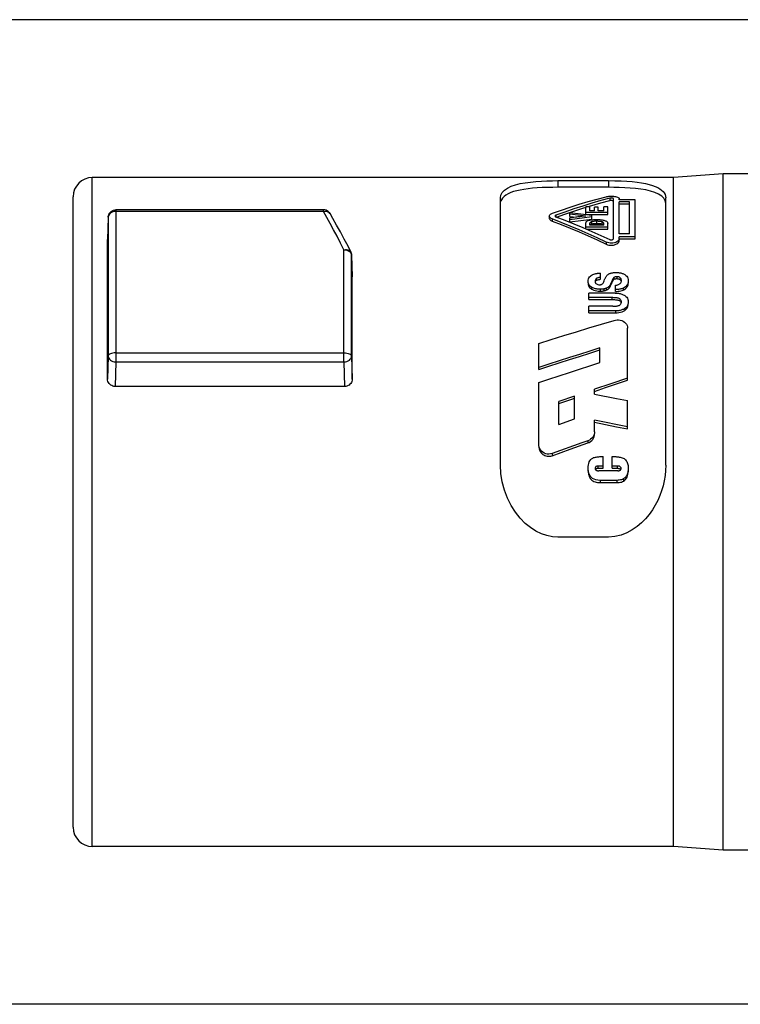
# Model space of a CAD drawing. Extents: x 357 to 819, y 12 to 339.
# Drawn here: x 514 to 551, y 138 to 190 of the extents above; entities that cross this region are included whole.
import ezdxf

# ---------------------------------------------------------------- set-up
doc = ezdxf.new("R2010")
doc.units = 0
doc.header["$LTSCALE"] = 0.3
doc.layers.get('0').update_dxf_attribs({"linetype": 'CONTINUOUS', "lineweight": 35})
doc.layers.get('DEFPOINTS').update_dxf_attribs({"linetype": 'CONTINUOUS', "lineweight": 25})
doc.styles.get("Standard").update_dxf_attribs({"font": 'swisscl.ttf'})
doc.dimstyles.get("Standard").update_dxf_attribs({"dimtxt": 2.5, "dimasz": 2.5, "dimexe": 1.25, "dimexo": 0.625, "dimtad": 1, "dimdec": 1, "dimlfac": 0.2, "dimdsep": 46, "dimlunit": 6, "dimtxsty": 'STANDARD', "dimcen": 2.5, "dimadec": 0, "dimazin": 0, "dimtm": 0.1, "dimtfac": 0.5, "dimtdec": 1, "dimtmove": 0, "dimatfit": 3, "dimfxl": 1, "dimtolj": 1, "dimarcsym": 0})

# ---------------------------------------------------------------- blocks, each defined once
blk = doc.blocks.new('*D91')
at = {"color": 0, "linetype": 'ByBlock', "lineweight": -2, "transparency": 16777216}
for p, q in [((606.035, 189.789), (506.633, 189.789)), ((507.883, 187.289), (507.883, 140.761)), ((606.035, 138.261), (506.633, 138.261))]:
    blk.add_line(p, q, dxfattribs=at)
at = {"color": 0, "lineweight": 18, "transparency": 16777216}
for points in [[(507.467, 187.289), (508.3, 187.289), (507.883, 189.789)], [(507.467, 140.761), (508.3, 140.761), (507.883, 138.261)]]:
    blk.add_solid(points, dxfattribs=at)
at = {"layer": 'DEFPOINTS', "color": 0, "lineweight": 18, "transparency": 16777216}
for p in [(606.66, 189.789), (507.883, 138.261), (606.66, 138.261)]:
    blk.add_point(p, dxfattribs=at)
at = {"color": 0, "lineweight": 25, "transparency": 16777216, "insert": (504.76, 164.708), "char_height": 2.5, "attachment_point": 5, "rotation": 90}
blk.add_mtext('{\\H1.4x;%%C25.8%%P0.3}', dxfattribs=at)

msp = doc.modelspace()

# ---------------------------------------------------------------- linework, layer by layer
at = {"color": 7, "lineweight": 25}
for p, q in [((517.492, 146.525), (517.492, 181.525)), ((547.892, 181.525), (517.492, 181.525)), ((550.492, 181.725), (547.892, 181.525)), ((547.892, 146.525), (547.892, 181.525)), ((550.492, 146.325), (550.492, 181.725)), ((556.692, 181.725), (550.492, 181.725)), ((541.848, 181.367), (541.848, 181.017)), ((541.848, 181.367), (544.492, 181.367)), ((544.492, 181.017), (541.848, 181.017)), ((544.492, 181.367), (544.492, 181.017)), ((516.492, 147.525), (516.492, 180.525)), ((538.848, 166.476), (538.848, 180.464)), ((544.563, 180.449), (544.563, 180.33)), ((544.759, 178.333), (544.759, 180.419)), ((545.059, 180.369), (545.059, 180.419)), ((545.899, 180.369), (545.059, 180.369)), ((545.899, 178.312), (545.899, 180.369)), ((547.492, 166.476), (547.492, 180.464)), ((518.725, 179.836), (518.724, 177.338)), ((529.589, 179.836), (518.725, 179.836)), ((529.589, 179.756), (529.589, 179.836)), ((542.683, 179.771), (543.154, 179.923)), ((543.154, 179.923), (543.323, 179.975)), ((543.319, 179.587), (543.319, 179.989)), ((543.523, 179.989), (543.319, 179.989)), ((543.523, 179.782), (543.523, 179.989)), ((543.758, 179.782), (543.758, 179.971)), ((543.962, 179.971), (543.758, 179.971)), ((543.962, 179.782), (543.962, 179.971)), ((544.254, 179.782), (544.254, 179.997)), ((544.459, 179.997), (544.254, 179.997)), ((544.459, 179.587), (544.459, 179.997)), ((545.059, 178.583), (545.059, 180.265)), ((545.599, 180.265), (545.059, 180.265)), ((545.059, 180.148), (545.599, 180.148)), ((545.599, 178.583), (545.599, 180.265)), ((547.492, 180.169), (547.468, 180.312)), ((518.325, 179.442), (518.292, 178.286)), ((518.325, 179.442), (518.324, 177.072)), ((518.325, 179.447), (518.325, 179.442)), ((518.725, 179.756), (518.648, 179.749)), ((529.589, 179.756), (518.725, 179.756)), ((529.589, 179.756), (529.658, 179.764)), ((529.766, 179.445), (529.589, 179.756)), ((541.399, 179.513), (541.399, 179.402)), ((541.405, 179.48), (541.399, 179.513)), ((541.552, 179.363), (541.552, 179.253)), ((542.022, 179.178), (541.552, 179.363)), ((541.726, 179.478), (541.743, 179.47)), ((541.743, 179.554), (541.743, 179.47)), ((541.743, 179.47), (542.213, 179.29)), ((541.779, 179.457), (542.213, 179.612)), ((542.213, 179.612), (542.683, 179.771)), ((542.479, 179.493), (542.479, 179.698)), ((542.479, 179.698), (543.048, 179.625)), ((543.311, 179.512), (542.479, 179.604)), ((542.479, 179.493), (542.826, 179.455)), ((543.239, 179.416), (542.479, 179.312)), ((542.479, 179.203), (542.479, 179.414)), ((543.048, 179.625), (543.619, 179.552)), ((543.049, 179.281), (543.619, 179.357)), ((543.619, 179.467), (543.239, 179.416)), ((544.459, 179.698), (543.319, 179.698)), ((543.349, 179.587), (544.459, 179.587)), ((543.758, 179.782), (543.523, 179.782)), ((543.584, 179.314), (543.649, 179.323)), ((543.619, 179.357), (543.619, 179.552)), ((544.254, 179.782), (543.962, 179.782)), ((542.479, 179.203), (543.049, 179.281)), ((543.319, 178.837), (543.319, 179.151)), ((544.459, 178.933), (543.319, 178.933)), ((543.346, 178.825), (544.459, 178.825)), ((543.523, 179.033), (543.523, 179.137)), ((544.254, 179.033), (543.523, 179.033)), ((543.587, 179.093), (543.614, 179.102)), ((543.643, 179.219), (543.614, 179.211)), ((543.614, 179.211), (543.614, 179.102)), ((543.804, 179.238), (543.772, 179.237)), ((543.87, 179.239), (543.87, 179.131)), ((544.155, 179.211), (544.155, 179.102)), ((544.183, 179.202), (544.155, 179.211)), ((544.207, 179.19), (544.183, 179.202)), ((544.254, 179.033), (544.254, 179.12)), ((544.459, 178.825), (544.459, 179.121)), ((545.599, 178.583), (545.059, 178.583)), ((545.059, 178.228), (545.059, 178.417)), ((545.899, 178.417), (545.059, 178.417)), ((545.059, 178.312), (545.899, 178.312)), ((518.292, 170.981), (518.292, 178.286)), ((544.373, 178.146), (544.373, 178.042)), ((544.438, 178.121), (544.373, 178.146)), ((518.724, 177.338), (518.725, 171.879)), ((530.66, 171.879), (530.661, 177.742)), ((531.028, 177.574), (531.052, 177.522)), ((531.052, 177.522), (531.061, 177.468)), ((531.06, 172.188), (531.061, 177.468)), ((531.061, 177.468), (531.061, 177.475)), ((531.061, 177.468), (531.092, 176.33)), ((518.324, 177.072), (518.325, 172.188)), ((531.092, 170.981), (531.092, 176.33)), ((543.883, 176.256), (543.858, 176.24)), ((543.858, 176.24), (543.858, 176.139)), ((544.084, 176.207), (544.084, 176.528)), ((544.728, 176.229), (544.728, 176.128)), ((544.815, 176.319), (544.785, 176.303)), ((544.785, 176.303), (544.785, 176.202)), ((544.849, 176.33), (544.815, 176.319)), ((544.93, 176.338), (544.93, 176.237)), ((544.984, 176.335), (544.93, 176.338)), ((545.109, 176.285), (545.109, 176.184)), ((545.129, 176.266), (545.109, 176.285)), ((543.437, 176.039), (543.433, 176.101)), ((543.605, 175.795), (543.605, 175.694)), ((543.643, 175.773), (543.605, 175.795)), ((543.798, 176.147), (543.794, 176.107)), ((543.794, 176.107), (543.795, 176.078)), ((543.839, 176.122), (543.858, 176.139)), ((543.843, 175.98), (543.865, 175.962)), ((543.858, 176.139), (543.886, 176.156)), ((544.316, 175.715), (544.281, 175.707)), ((544.42, 175.755), (544.38, 175.737)), ((544.38, 175.737), (544.38, 175.636)), ((544.457, 175.778), (544.42, 175.755)), ((544.547, 175.86), (544.525, 175.834)), ((544.525, 175.834), (544.525, 175.733)), ((544.667, 176.094), (544.667, 175.993)), ((544.863, 175.561), (544.863, 175.893)), ((545.166, 176.076), (545.172, 176.106)), ((545.172, 176.106), (545.173, 176.137)), ((545.327, 175.77), (545.263, 175.736)), ((545.263, 175.736), (545.263, 175.635)), ((545.382, 175.807), (545.327, 175.77)), ((545.487, 175.926), (545.465, 175.891)), ((545.465, 175.891), (545.465, 175.79)), ((543.476, 175.142), (543.476, 175.481)), ((544.838, 175.481), (543.476, 175.481)), ((544.674, 175.243), (543.476, 175.243)), ((544.105, 175.684), (544.055, 175.683)), ((544.055, 175.683), (544.055, 175.582)), ((544.153, 175.687), (544.105, 175.684)), ((544.281, 175.707), (544.246, 175.699)), ((544.246, 175.699), (544.246, 175.599)), ((544.674, 175.243), (544.674, 175.142)), ((544.863, 175.561), (544.939, 175.566)), ((544.939, 175.566), (545.011, 175.574)), ((543.476, 175.142), (544.674, 175.142)), ((543.476, 174.443), (543.476, 174.792)), ((544.73, 174.792), (543.476, 174.792)), ((545.084, 175.179), (545.084, 175.078)), ((545.111, 175.158), (545.084, 175.179)), ((545.163, 174.956), (545.171, 174.986)), ((545.171, 174.986), (545.173, 175.019)), ((545.402, 174.718), (545.346, 174.673)), ((544.857, 174.544), (543.476, 174.544)), ((543.476, 174.443), (544.857, 174.443)), ((544.857, 174.544), (544.857, 174.443)), ((545.346, 174.673), (545.346, 174.572)), ((545.492, 170.92), (545.492, 173.65)), ((540.848, 171.478), (540.848, 172.85)), ((518.325, 172.188), (518.292, 170.981)), ((518.725, 172.354), (530.66, 172.354)), ((531.06, 172.188), (531.092, 170.981)), ((544.052, 171.852), (544.052, 172.613)), ((518.725, 171.879), (518.69, 170.597)), ((518.725, 171.879), (530.66, 171.879)), ((530.66, 171.879), (530.694, 170.597)), ((530.694, 170.597), (518.69, 170.597)), ((540.848, 167.565), (540.848, 170.795)), ((544.628, 170.736), (543.764, 170.445)), ((544.34, 170.534), (544.916, 170.727)), ((545.492, 171.024), (544.628, 170.736)), ((544.916, 170.727), (545.492, 170.92)), ((542.72, 170.091), (541.892, 169.808)), ((542.72, 168.897), (542.72, 170.091)), ((543.764, 170.339), (544.34, 170.534)), ((543.764, 170.199), (543.764, 170.445)), ((543.764, 170.199), (544.916, 169.97)), ((541.892, 168.607), (541.892, 169.808)), ((544.916, 169.97), (545.492, 169.855)), ((545.492, 168.372), (545.492, 169.855)), ((541.892, 168.607), (542.72, 168.897)), ((543.764, 168.228), (543.764, 168.836)), ((545.492, 168.482), (543.764, 168.836)), ((543.764, 168.726), (544.916, 168.49)), ((544.916, 168.49), (545.492, 168.372)), ((542.485, 167.305), (543.421, 167.638)), ((543.421, 167.751), (543.421, 167.638)), ((541.466, 167.063), (541.383, 167.054)), ((541.549, 167.085), (541.466, 167.063)), ((541.549, 166.97), (542.485, 167.305)), ((541.549, 167.085), (541.549, 166.97)), ((544.221, 166.312), (544.221, 166.925)), ((544.682, 166.312), (544.682, 166.925)), ((543.915, 166.311), (543.945, 166.312)), ((543.945, 166.43), (543.945, 166.312)), ((544.221, 166.43), (543.945, 166.43)), ((543.945, 166.312), (544.221, 166.312)), ((543.966, 166.18), (543.987, 166.18)), ((544.988, 166.18), (543.987, 166.18)), ((544.943, 166.43), (544.682, 166.43)), ((544.682, 166.312), (544.943, 166.312)), ((544.943, 166.43), (544.943, 166.312)), ((545.156, 166.296), (545.156, 166.307)), ((544.056, 165.682), (544.056, 165.561)), ((544.941, 165.682), (544.056, 165.682)), ((544.056, 165.561), (544.941, 165.561)), ((544.941, 165.682), (544.941, 165.561)), ((545.275, 165.758), (545.225, 165.734)), ((545.275, 165.758), (545.275, 165.637)), ((544.492, 162.715), (541.848, 162.715)), ((547.892, 146.525), (517.492, 146.525)), ((550.492, 146.325), (547.892, 146.525)), ((556.692, 146.325), (550.492, 146.325))]:
    msp.add_line(p, q, dxfattribs=at)
for points in [[(538.848, 180.464), (538.872, 180.608), (538.941, 180.744), (539.056, 180.867), (539.214, 180.976), (539.409, 181.069), (539.634, 181.146), (539.881, 181.208), (540.144, 181.256), (540.418, 181.294), (540.699, 181.322), (540.988, 181.343), (541.279, 181.357), (541.566, 181.364), (541.848, 181.367)], [(541.848, 181.017), (541.578, 181.015), (541.308, 181.009), (541.033, 180.999), (540.767, 180.984), (540.52, 180.964), (540.29, 180.939), (540.077, 180.91), (539.88, 180.876), (539.701, 180.836), (539.537, 180.791), (539.388, 180.739), (539.254, 180.68), (539.136, 180.614), (539.036, 180.54), (538.955, 180.457), (538.895, 180.366), (538.86, 180.271)], [(544.492, 181.367), (544.831, 181.363), (545.152, 181.353), (545.457, 181.336), (545.74, 181.313), (545.995, 181.285), (546.227, 181.251), (546.437, 181.212), (546.627, 181.168), (546.795, 181.118), (546.942, 181.064), (547.071, 181.006), (547.181, 180.943), (547.274, 180.876), (547.351, 180.803), (547.412, 180.727), (547.456, 180.644), (547.483, 180.557), (547.492, 180.464)], [(547.468, 180.312), (547.398, 180.442), (547.28, 180.56), (547.121, 180.663), (546.925, 180.749), (546.699, 180.821), (546.453, 180.877), (546.19, 180.921), (545.917, 180.954), (545.636, 180.979), (545.348, 180.997), (545.058, 181.009), (544.773, 181.015), (544.492, 181.017)], [(541.562, 179.66), (542.031, 179.824), (542.501, 179.98), (542.969, 180.128), (543.438, 180.268), (543.905, 180.399), (544.372, 180.523)], [(544.563, 180.449), (544.093, 180.32), (543.623, 180.183)], [(544.372, 180.523), (544.415, 180.532), (544.46, 180.54), (544.508, 180.546), (544.557, 180.55), (544.607, 180.553), (544.659, 180.553), (544.71, 180.551), (544.763, 180.547), (544.815, 180.541), (544.867, 180.532), (544.916, 180.52), (544.961, 180.506), (545, 180.488), (545.031, 180.467), (545.05, 180.444), (545.059, 180.419)], [(544.734, 180.443), (544.716, 180.449), (544.694, 180.454), (544.669, 180.457), (544.642, 180.458), (544.614, 180.457), (544.588, 180.454), (544.563, 180.449)], [(544.759, 180.419), (544.755, 180.428), (544.747, 180.435), (544.734, 180.443)], [(518.325, 179.447), (518.333, 179.515), (518.352, 179.581), (518.382, 179.642), (518.423, 179.698), (518.474, 179.747), (518.533, 179.787), (518.601, 179.816), (518.674, 179.833), (518.725, 179.836)], [(529.935, 179.639), (529.925, 179.654), (529.886, 179.705), (529.838, 179.749), (529.784, 179.786), (529.723, 179.813), (529.659, 179.83), (529.589, 179.836)], [(542.683, 179.884), (542.213, 179.723), (541.743, 179.554)], [(543.623, 180.183), (543.153, 180.038), (542.683, 179.884)], [(543.367, 179.989), (543.625, 180.067), (544.094, 180.203), (544.563, 180.33)], [(544.563, 180.33), (544.596, 180.336), (544.629, 180.339), (544.663, 180.338), (544.693, 180.334), (544.72, 180.329), (544.74, 180.321), (544.753, 180.311)], [(518.505, 179.703), (518.445, 179.664), (518.395, 179.616), (518.357, 179.562), (518.334, 179.505), (518.325, 179.442)], [(518.648, 179.749), (518.573, 179.732), (518.505, 179.703)], [(529.658, 179.764), (529.725, 179.763), (529.787, 179.75)], [(530.661, 177.742), (530.48, 178.102), (530.3, 178.453), (530.121, 178.794), (529.943, 179.125), (529.766, 179.445)], [(529.787, 179.75), (529.842, 179.727), (529.889, 179.694), (529.926, 179.652), (529.934, 179.639)], [(531.018, 177.644), (530.872, 177.929), (530.674, 178.31), (530.476, 178.679), (530.278, 179.038), (530.082, 179.385), (529.934, 179.639)], [(541.399, 179.513), (541.406, 179.548), (541.427, 179.58), (541.461, 179.61), (541.505, 179.637), (541.562, 179.66)], [(541.399, 179.402), (541.401, 179.383), (541.409, 179.362), (541.421, 179.341), (541.438, 179.322), (541.461, 179.303), (541.487, 179.285), (541.518, 179.268), (541.552, 179.253)], [(541.552, 179.363), (541.499, 179.388), (541.456, 179.416), (541.425, 179.447), (541.405, 179.48)], [(541.743, 179.554), (541.723, 179.545), (541.709, 179.534), (541.701, 179.522), (541.699, 179.513)], [(541.699, 179.513), (541.699, 179.51), (541.703, 179.499), (541.713, 179.488), (541.726, 179.478)], [(543.649, 179.323), (543.718, 179.329), (543.79, 179.333), (543.866, 179.334)], [(543.866, 179.334), (543.912, 179.333), (543.958, 179.332), (544.003, 179.33), (544.047, 179.327), (544.09, 179.323), (544.133, 179.317), (544.175, 179.311), (544.215, 179.303), (544.254, 179.294), (544.292, 179.283)], [(541.552, 179.253), (542.022, 179.07), (542.491, 178.879), (542.962, 178.681), (543.433, 178.475), (543.903, 178.262), (544.373, 178.042)], [(544.373, 178.146), (543.903, 178.367), (543.433, 178.581), (542.963, 178.787), (542.492, 178.987), (542.022, 179.178)], [(542.213, 179.29), (542.683, 179.103), (543.153, 178.908)], [(543.153, 178.908), (543.623, 178.706), (544.093, 178.497), (544.563, 178.28)], [(543.319, 179.151), (543.321, 179.172), (543.327, 179.192), (543.338, 179.21), (543.353, 179.227), (543.371, 179.242), (543.393, 179.255)], [(543.393, 179.255), (543.433, 179.273), (543.478, 179.289), (543.528, 179.303), (543.584, 179.314)], [(543.614, 179.211), (543.589, 179.203), (543.568, 179.193), (543.549, 179.181), (543.535, 179.167), (543.526, 179.152), (543.523, 179.137)], [(543.523, 179.028), (543.526, 179.043), (543.534, 179.057), (543.547, 179.07), (543.564, 179.082), (543.587, 179.093)], [(543.614, 179.102), (543.649, 179.112), (543.688, 179.119), (543.73, 179.124)], [(543.772, 179.237), (543.739, 179.234), (543.706, 179.23), (543.674, 179.225), (543.643, 179.219)], [(543.73, 179.124), (543.775, 179.128), (543.821, 179.13), (543.87, 179.131)], [(543.87, 179.239), (543.837, 179.239), (543.804, 179.238)], [(544.089, 179.225), (544.054, 179.23), (544.018, 179.234), (543.982, 179.236), (543.945, 179.238), (543.908, 179.239), (543.87, 179.239)], [(543.87, 179.131), (543.923, 179.13), (543.975, 179.128), (544.024, 179.124), (544.071, 179.119), (544.115, 179.112), (544.155, 179.102)], [(544.155, 179.211), (544.123, 179.219), (544.089, 179.225)], [(544.155, 179.102), (544.186, 179.092), (544.211, 179.079), (544.23, 179.065), (544.244, 179.049), (544.252, 179.031)], [(544.254, 179.12), (544.252, 179.14), (544.243, 179.159), (544.228, 179.175), (544.207, 179.19)], [(544.292, 179.283), (544.328, 179.271), (544.361, 179.257), (544.39, 179.242), (544.415, 179.226)], [(544.415, 179.226), (544.429, 179.211), (544.441, 179.195), (544.449, 179.178), (544.454, 179.16), (544.458, 179.141), (544.459, 179.121)], [(544.563, 178.28), (544.576, 178.275), (544.592, 178.27), (544.61, 178.267), (544.63, 178.265), (544.651, 178.265), (544.673, 178.268), (544.694, 178.273), (544.714, 178.28), (544.731, 178.29), (544.745, 178.302), (544.754, 178.317), (544.759, 178.333)], [(545.059, 178.333), (545.048, 178.282), (545.023, 178.237), (544.984, 178.196), (544.933, 178.161), (544.873, 178.133)], [(544.373, 178.042), (544.448, 178.014), (544.524, 177.996), (544.602, 177.987), (544.678, 177.988), (544.751, 177.995), (544.82, 178.011), (544.884, 178.033), (544.94, 178.061), (544.988, 178.095), (545.025, 178.134), (545.048, 178.178), (545.059, 178.228)], [(544.581, 178.093), (544.507, 178.103), (544.438, 178.121)], [(544.873, 178.133), (544.805, 178.111), (544.731, 178.097), (544.656, 178.091), (544.581, 178.093)], [(530.661, 177.742), (530.732, 177.756), (530.8, 177.759), (530.864, 177.751), (530.92, 177.733), (530.967, 177.705), (531.003, 177.668), (531.018, 177.644)], [(530.661, 177.742), (530.738, 177.737), (530.812, 177.721)], [(530.812, 177.721), (530.881, 177.696), (530.941, 177.662), (530.991, 177.621), (531.028, 177.574)], [(531.061, 177.475), (531.059, 177.504), (531.055, 177.533), (531.048, 177.562), (531.04, 177.591), (531.03, 177.618), (531.018, 177.644)], [(543.433, 176.101), (543.437, 176.164), (543.451, 176.223), (543.475, 176.277), (543.508, 176.326), (543.549, 176.37), (543.599, 176.407)], [(543.599, 176.407), (543.638, 176.43), (543.681, 176.451), (543.728, 176.47), (543.779, 176.487)], [(543.779, 176.487), (543.807, 176.495), (543.837, 176.502), (543.866, 176.508), (543.897, 176.512), (543.927, 176.516), (543.958, 176.52), (543.989, 176.523), (544.02, 176.525), (544.052, 176.527), (544.084, 176.528)], [(543.858, 176.24), (543.83, 176.213), (543.81, 176.182), (543.798, 176.147)], [(544.084, 176.309), (544.054, 176.305), (544.024, 176.3), (543.994, 176.294), (543.966, 176.287), (543.937, 176.279), (543.91, 176.269), (543.883, 176.256)], [(544.295, 176.189), (544.309, 176.22), (544.323, 176.252), (544.338, 176.282), (544.355, 176.313), (544.374, 176.343), (544.395, 176.373), (544.419, 176.402), (544.446, 176.429), (544.476, 176.455)], [(544.476, 176.455), (544.499, 176.471), (544.524, 176.485), (544.55, 176.499), (544.577, 176.511)], [(544.577, 176.511), (544.606, 176.521), (544.636, 176.53), (544.667, 176.537), (544.698, 176.543), (544.729, 176.548), (544.761, 176.552), (544.792, 176.554), (544.824, 176.556), (544.856, 176.557), (544.887, 176.557)], [(544.728, 176.229), (544.712, 176.195), (544.697, 176.162), (544.682, 176.128)], [(544.785, 176.303), (544.767, 176.287), (544.752, 176.269), (544.739, 176.25), (544.728, 176.229)], [(544.824, 176.222), (544.848, 176.228), (544.874, 176.233), (544.901, 176.236), (544.93, 176.237)], [(544.93, 176.338), (544.887, 176.336), (544.849, 176.33)], [(544.887, 176.557), (544.929, 176.557), (544.971, 176.555), (545.013, 176.552), (545.054, 176.547), (545.095, 176.541), (545.136, 176.533), (545.175, 176.523), (545.214, 176.512), (545.252, 176.498), (545.288, 176.483), (545.323, 176.466), (545.356, 176.448)], [(544.93, 176.237), (544.966, 176.235), (545, 176.231), (545.031, 176.224), (545.06, 176.213), (545.086, 176.2), (545.109, 176.184)], [(545.109, 176.285), (545.074, 176.308), (545.032, 176.325), (544.984, 176.335)], [(545.173, 176.137), (545.172, 176.166), (545.167, 176.194), (545.158, 176.22), (545.146, 176.245), (545.129, 176.266)], [(545.356, 176.448), (545.409, 176.409), (545.454, 176.364), (545.49, 176.312), (545.516, 176.255), (545.53, 176.193), (545.535, 176.127)], [(543.433, 176), (543.437, 175.938), (543.452, 175.88), (543.477, 175.826), (543.511, 175.777), (543.553, 175.733), (543.605, 175.694)], [(543.605, 175.795), (543.553, 175.834), (543.511, 175.878), (543.476, 175.927), (543.451, 175.982), (543.437, 176.039)], [(543.816, 175.708), (543.771, 175.72), (543.726, 175.735), (543.684, 175.753), (543.643, 175.773)], [(543.795, 176.078), (543.801, 176.051), (543.811, 176.025), (543.825, 176.001), (543.843, 175.98)], [(543.8, 176.055), (543.801, 176.058), (543.81, 176.081), (543.823, 176.103), (543.839, 176.122)], [(543.865, 175.962), (543.901, 175.941), (543.941, 175.927), (543.986, 175.917), (544.035, 175.914)], [(543.886, 176.156), (543.919, 176.171), (543.956, 176.183)], [(543.956, 176.183), (543.996, 176.193), (544.039, 176.201), (544.084, 176.207)], [(544.035, 175.914), (544.059, 175.915), (544.083, 175.918), (544.105, 175.923), (544.125, 175.93)], [(544.125, 175.93), (544.153, 175.945), (544.177, 175.962), (544.197, 175.982), (544.213, 176.004)], [(544.213, 176.004), (544.233, 176.04), (544.252, 176.078), (544.268, 176.117), (544.295, 176.189)], [(544.38, 175.737), (544.348, 175.725), (544.316, 175.715)], [(544.38, 175.636), (544.407, 175.648), (544.432, 175.661), (544.457, 175.676), (544.481, 175.694), (544.504, 175.712), (544.525, 175.733)], [(544.525, 175.834), (544.492, 175.804), (544.457, 175.778)], [(544.525, 175.733), (544.554, 175.77), (544.581, 175.81), (544.604, 175.853), (544.625, 175.898), (544.646, 175.945), (544.667, 175.993)], [(544.582, 175.913), (544.566, 175.887), (544.547, 175.86)], [(544.682, 176.128), (544.656, 176.068), (544.645, 176.042), (544.633, 176.016), (544.621, 175.99), (544.608, 175.964), (544.596, 175.938), (544.582, 175.913)], [(544.667, 175.993), (544.677, 176.016), (544.687, 176.038), (544.697, 176.06), (544.707, 176.083), (544.718, 176.105), (544.728, 176.128)], [(544.728, 176.128), (544.735, 176.142), (544.743, 176.156), (544.752, 176.169), (544.762, 176.181), (544.773, 176.192), (544.785, 176.202)], [(544.785, 176.202), (544.803, 176.213), (544.824, 176.222)], [(544.863, 175.893), (544.896, 175.898), (544.929, 175.903), (544.961, 175.91), (544.993, 175.918), (545.024, 175.928), (545.054, 175.941), (545.081, 175.957), (545.107, 175.976)], [(545.107, 175.976), (545.127, 175.998), (545.143, 176.022), (545.157, 176.048), (545.166, 176.076)], [(545.109, 176.184), (545.129, 176.165), (545.146, 176.144), (545.158, 176.119), (545.167, 176.093), (545.168, 176.087)], [(545.263, 175.736), (545.226, 175.721), (545.187, 175.709)], [(545.263, 175.635), (545.305, 175.656), (545.344, 175.679), (545.38, 175.704), (545.412, 175.731), (545.44, 175.76), (545.465, 175.79)], [(545.465, 175.891), (545.428, 175.847), (545.382, 175.807)], [(545.465, 175.79), (545.487, 175.824), (545.504, 175.86), (545.518, 175.899), (545.527, 175.94), (545.533, 175.982), (545.535, 176.026)], [(545.535, 176.127), (545.533, 176.083), (545.528, 176.042), (545.518, 176.001), (545.505, 175.963), (545.487, 175.926)], [(543.605, 175.694), (543.663, 175.661), (543.728, 175.634), (543.801, 175.611), (543.88, 175.595), (543.965, 175.585), (544.055, 175.582)], [(544.055, 175.683), (544.007, 175.684), (543.959, 175.687), (543.911, 175.692), (543.863, 175.699), (543.816, 175.708)], [(544.055, 175.582), (544.089, 175.583), (544.121, 175.584), (544.153, 175.587), (544.185, 175.59), (544.216, 175.594), (544.246, 175.599)], [(544.246, 175.699), (544.2, 175.692), (544.153, 175.687)], [(544.246, 175.599), (544.27, 175.603), (544.293, 175.609), (544.316, 175.614), (544.338, 175.621), (544.359, 175.628), (544.38, 175.636)], [(544.864, 175.236), (544.819, 175.239), (544.772, 175.241), (544.724, 175.243), (544.674, 175.243)], [(544.838, 175.481), (544.883, 175.48), (544.929, 175.478)], [(545.067, 175.683), (545.026, 175.677), (544.985, 175.672), (544.945, 175.668), (544.904, 175.665), (544.863, 175.662)], [(545.084, 175.179), (545.055, 175.195), (545.022, 175.208), (544.986, 175.218), (544.948, 175.225), (544.907, 175.231), (544.864, 175.236)], [(544.929, 175.478), (544.974, 175.475), (545.018, 175.469), (545.063, 175.462), (545.106, 175.453), (545.149, 175.442), (545.191, 175.429), (545.232, 175.413), (545.271, 175.396), (545.309, 175.376), (545.345, 175.355)], [(545.011, 175.574), (545.081, 175.584), (545.146, 175.597), (545.207, 175.614), (545.263, 175.635)], [(545.187, 175.709), (545.147, 175.698), (545.107, 175.69), (545.067, 175.683)], [(545.345, 175.355), (545.402, 175.311), (545.45, 175.262), (545.487, 175.209), (545.514, 175.151), (545.53, 175.089), (545.535, 175.023)], [(544.674, 175.142), (544.724, 175.142), (544.772, 175.141), (544.819, 175.138), (544.863, 175.135), (544.906, 175.131), (544.947, 175.125), (544.987, 175.117), (545.023, 175.107), (545.056, 175.094), (545.084, 175.078)], [(544.73, 174.792), (544.767, 174.792), (544.804, 174.793), (544.841, 174.795), (544.878, 174.798), (544.914, 174.802), (544.95, 174.807), (544.985, 174.814), (545.019, 174.824), (545.052, 174.838), (545.083, 174.855)], [(545.083, 174.855), (545.11, 174.876), (545.132, 174.9), (545.15, 174.927), (545.163, 174.956)], [(545.084, 175.078), (545.112, 175.056), (545.134, 175.032), (545.151, 175.007), (545.164, 174.979), (545.166, 174.968)], [(545.173, 175.019), (545.171, 175.052), (545.163, 175.082), (545.15, 175.11), (545.132, 175.135), (545.111, 175.158)], [(545.346, 174.572), (545.403, 174.618), (545.45, 174.668), (545.487, 174.724), (545.514, 174.786), (545.53, 174.852), (545.535, 174.923)], [(545.535, 175.023), (545.53, 174.953), (545.514, 174.887), (545.487, 174.825), (545.449, 174.768), (545.402, 174.718)], [(545.116, 174.573), (545.073, 174.563), (545.031, 174.556), (544.988, 174.55), (544.944, 174.546), (544.901, 174.544), (544.857, 174.544)], [(544.857, 174.443), (544.955, 174.447), (545.047, 174.458), (545.133, 174.477), (545.212, 174.502), (545.283, 174.534), (545.346, 174.572)], [(545.275, 174.631), (545.237, 174.614), (545.198, 174.598), (545.157, 174.584), (545.116, 174.573)], [(545.346, 174.673), (545.311, 174.651), (545.275, 174.631)], [(540.848, 172.85), (541.506, 173.055), (542.163, 173.258), (542.82, 173.46), (543.477, 173.66), (544.135, 173.858), (544.792, 174.054)], [(544.792, 174.054), (544.868, 174.072), (544.947, 174.079), (545.029, 174.076), (545.111, 174.063), (545.189, 174.04), (545.262, 174.006), (545.329, 173.962), (545.386, 173.91), (545.433, 173.849), (545.466, 173.784), (545.486, 173.718), (545.492, 173.65)], [(518.725, 172.354), (518.648, 172.352), (518.573, 172.341), (518.505, 172.326), (518.445, 172.306), (518.395, 172.28), (518.357, 172.252), (518.334, 172.219), (518.325, 172.188)], [(518.325, 172.188), (518.333, 172.128), (518.356, 172.071), (518.393, 172.018), (518.443, 171.971), (518.503, 171.932), (518.572, 171.903), (518.647, 171.885), (518.725, 171.879)], [(530.66, 172.354), (530.737, 172.352), (530.811, 172.341), (530.88, 172.326), (530.94, 172.306), (530.99, 172.28), (531.027, 172.252), (531.051, 172.219), (531.06, 172.188)], [(530.66, 171.879), (530.738, 171.885), (530.812, 171.903), (530.881, 171.932), (530.942, 171.971), (530.992, 172.018), (531.029, 172.071), (531.052, 172.128), (531.06, 172.188)], [(544.052, 172.613), (543.518, 172.443), (542.984, 172.273), (542.45, 172.102), (541.916, 171.929), (541.382, 171.756), (540.848, 171.581)], [(540.848, 171.478), (541.382, 171.652), (541.916, 171.826), (542.45, 171.999), (542.984, 172.17), (543.518, 172.341), (544.052, 172.511)], [(540.848, 170.795), (541.382, 170.973), (541.916, 171.151), (542.45, 171.327), (542.984, 171.503), (543.518, 171.678), (544.052, 171.852)], [(518.69, 170.597), (518.628, 170.601), (518.569, 170.615), (518.511, 170.638), (518.458, 170.669), (518.411, 170.708), (518.37, 170.753), (518.337, 170.805), (518.313, 170.86), (518.298, 170.919), (518.292, 170.981)], [(531.092, 170.981), (531.087, 170.919), (531.072, 170.861), (531.048, 170.805), (531.015, 170.753), (530.974, 170.708), (530.927, 170.669), (530.873, 170.638), (530.816, 170.615), (530.757, 170.601), (530.694, 170.597)], [(541.892, 169.701), (542.582, 169.937), (542.72, 169.984)], [(543.421, 167.638), (543.493, 167.67), (543.559, 167.712), (543.619, 167.765), (543.67, 167.826), (543.711, 167.895), (543.741, 167.968), (543.758, 168.041), (543.764, 168.116)], [(543.764, 168.228), (543.759, 168.155), (543.742, 168.083), (543.713, 168.011), (543.674, 167.944)], [(540.944, 167.272), (540.902, 167.341), (540.872, 167.414), (540.854, 167.489), (540.848, 167.565)], [(543.421, 167.751), (543.109, 167.64), (541.549, 167.085)], [(543.674, 167.944), (543.624, 167.882), (543.564, 167.829), (543.496, 167.785), (543.421, 167.751)], [(540.848, 167.452), (540.852, 167.392), (540.863, 167.334), (540.88, 167.277), (540.904, 167.223), (540.934, 167.171), (540.97, 167.123), (541.011, 167.08), (541.058, 167.042), (541.108, 167.009), (541.163, 166.982), (541.221, 166.961), (541.282, 166.946), (541.346, 166.939), (541.413, 166.94), (541.48, 166.95), (541.549, 166.97)], [(541.383, 167.054), (541.298, 167.059), (541.215, 167.077), (541.136, 167.109), (541.063, 167.153), (540.998, 167.208), (540.944, 167.272)], [(541.848, 162.715), (541.566, 162.733), (541.279, 162.79), (540.988, 162.887), (540.699, 163.026), (540.418, 163.207), (540.144, 163.43), (539.881, 163.699), (539.635, 164.01), (539.409, 164.366), (539.214, 164.756), (539.056, 165.172), (538.941, 165.605), (538.872, 166.04), (538.848, 166.476)], [(543.438, 166.316), (543.441, 166.406), (543.451, 166.49), (543.467, 166.57), (543.492, 166.644), (543.526, 166.711), (543.568, 166.768), (543.616, 166.814), (543.671, 166.849)], [(543.671, 166.849), (543.719, 166.869), (543.767, 166.885), (543.813, 166.895), (543.859, 166.903), (543.904, 166.91), (543.948, 166.914), (543.994, 166.918), (544.039, 166.921), (544.084, 166.923), (544.13, 166.925), (544.175, 166.925), (544.221, 166.925)], [(547.492, 166.476), (547.483, 166.201), (547.456, 165.93), (547.412, 165.664), (547.351, 165.4), (547.274, 165.141), (547.181, 164.885), (547.071, 164.632), (546.942, 164.384), (546.794, 164.14), (546.626, 163.902), (546.437, 163.673), (546.226, 163.458), (545.995, 163.26), (545.74, 163.084), (545.457, 162.933), (545.152, 162.816), (544.831, 162.744), (544.492, 162.715)], [(544.682, 166.925), (544.73, 166.925), (544.778, 166.924), (544.826, 166.923), (544.874, 166.921), (544.921, 166.918), (544.969, 166.914), (545.016, 166.908), (545.063, 166.902), (545.111, 166.894), (545.16, 166.883), (545.21, 166.867), (545.261, 166.847)], [(545.261, 166.847), (545.309, 166.82), (545.352, 166.788), (545.391, 166.75), (545.425, 166.709), (545.453, 166.663), (545.476, 166.616), (545.494, 166.567), (545.508, 166.517), (545.518, 166.465), (545.525, 166.412), (545.529, 166.355), (545.531, 166.297)], [(543.491, 166.001), (543.46, 166.099), (543.442, 166.203), (543.438, 166.316)], [(543.438, 166.198), (543.439, 166.135), (543.444, 166.073), (543.454, 166.011), (543.468, 165.95), (543.487, 165.891), (543.513, 165.833), (543.546, 165.779), (543.585, 165.73), (543.63, 165.686), (543.682, 165.648), (543.738, 165.619), (543.799, 165.596), (543.861, 165.58), (543.925, 165.569), (543.99, 165.562), (544.056, 165.561)], [(544.056, 165.682), (543.946, 165.687), (543.844, 165.705), (543.75, 165.735), (543.666, 165.779), (543.594, 165.84), (543.536, 165.914), (543.491, 166.001)], [(543.861, 166.413), (543.84, 166.399), (543.823, 166.379), (543.812, 166.356), (543.806, 166.333), (543.805, 166.309)], [(543.805, 166.309), (543.806, 166.299), (543.807, 166.287), (543.809, 166.275), (543.812, 166.263), (543.817, 166.251)], [(543.817, 166.251), (543.824, 166.239), (543.833, 166.228), (543.844, 166.217), (543.858, 166.208)], [(543.818, 166.251), (543.824, 166.263), (543.84, 166.282), (543.862, 166.296), (543.887, 166.305), (543.915, 166.311)], [(543.858, 166.208), (543.872, 166.2), (543.889, 166.193), (543.907, 166.188), (543.926, 166.184), (543.946, 166.182), (543.966, 166.18)], [(543.945, 166.43), (543.915, 166.429), (543.887, 166.423), (543.861, 166.413)], [(545.067, 166.415), (545.039, 166.422), (545.008, 166.427), (544.977, 166.429), (544.943, 166.43)], [(544.943, 166.312), (544.983, 166.311), (545.021, 166.307), (545.056, 166.3), (545.089, 166.289), (545.118, 166.27), (545.14, 166.246), (545.141, 166.244)], [(544.988, 166.18), (545.008, 166.18), (545.028, 166.182), (545.046, 166.184), (545.064, 166.188), (545.08, 166.193), (545.094, 166.199), (545.108, 166.207), (545.12, 166.216), (545.13, 166.227), (545.139, 166.239)], [(545.156, 166.307), (545.154, 166.33), (545.147, 166.351), (545.134, 166.372), (545.116, 166.39), (545.093, 166.404), (545.067, 166.415)], [(545.139, 166.239), (545.145, 166.251), (545.15, 166.263), (545.153, 166.274), (545.155, 166.286), (545.156, 166.296)], [(545.275, 165.637), (545.336, 165.679), (545.389, 165.728), (545.434, 165.787), (545.47, 165.852), (545.497, 165.925), (545.516, 166.004), (545.527, 166.088), (545.531, 166.178)], [(545.477, 165.989), (545.455, 165.943), (545.428, 165.899), (545.396, 165.857), (545.36, 165.82), (545.319, 165.787), (545.275, 165.758)], [(545.531, 166.297), (545.529, 166.241), (545.525, 166.187), (545.518, 166.135), (545.508, 166.085), (545.495, 166.036), (545.477, 165.989)], [(545.062, 165.69), (545.002, 165.684), (544.941, 165.682)], [(544.941, 165.561), (545.004, 165.563), (545.064, 165.569), (545.122, 165.579), (545.177, 165.594), (545.227, 165.614), (545.275, 165.637)], [(545.225, 165.734), (545.173, 165.714), (545.119, 165.7), (545.062, 165.69)]]:
    msp.add_lwpolyline(points, dxfattribs=at)
for centre, start, end in [((517.492, 180.525), 90, 180), ((517.492, 147.525), 180, 270)]:
    msp.add_arc(centre, 1, start, end, dxfattribs=at)
msp.add_ellipse((513.236, 164.025), major_axis=(73.502, 13.78), ratio=0.143641, start_param=1.122489, end_param=1.134854, dxfattribs=at)

# ---------------------------------------------------------------- dimensions: what is measured, and where the dimension line sits
dim = msp.add_linear_dim(base=(507.883, 138.261), p1=(606.66, 189.789), p2=(606.66, 138.261), angle=90, text='{\\H1.4x;%%C25.8%%P0.3}', dimstyle='STANDARD', override={"dimjust": 2, "dimdec": 2, "dimlfac": 0.5, "dimtp": 0.1, "dimtm": 0, "dimtfac": 1, "dimtdec": 2, "dimtmove": 1, "dimtolj": 0, "dimarcsym": 1}, dxfattribs=at)
dim.commit()
dim.dimension.update_dxf_attribs({"geometry": '*D91', "text_midpoint": (507.228, 164.708), "dimtype": 160})

doc.saveas('drawing.dxf')
